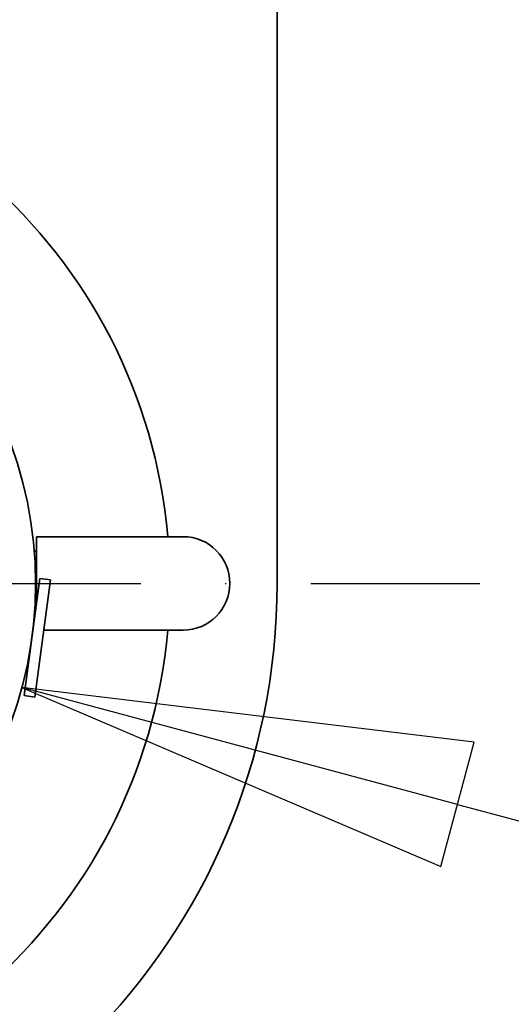
# Model space of a CAD drawing. Units: millimetres. Extents: x 96 to 3468, y 96 to 4944.
# Drawn here: x 666 to 712, y 1942 to 2034 of the extents above; entities that cross this region are included whole.
import ezdxf

# ---------------------------------------------------------------- set-up
doc = ezdxf.new("R2010")
doc.units = ezdxf.units.MM
doc.header["$LTSCALE"] = 12
doc.linetypes.add('STRICHPUNKT', pattern=[25.4, 12.7, -6.35, 0, -6.35])
for name, color, linetype, lineweight in [('Bemaßung (ISO)', 7, 'Continuous', 25), ('Mittelpunktmarkierung (ISO)', 7, 'STRICHPUNKT', 25), ('Sichtbar (ISO)', 7, 'Continuous', 35)]:
    doc.layers.add(name, color=color, linetype=linetype, lineweight=lineweight)

msp = doc.modelspace()

# ---------------------------------------------------------------- linework, layer by layer
at = {"layer": 'Bemaßung (ISO)'}
for p, q in [((706.794, 1960.644), (666.225, 1971.514)), ((708.347, 1966.439), (666.225, 1971.514)), ((666.225, 1971.514), (705.241, 1954.848)), ((705.241, 1954.848), (708.347, 1966.439)), ((706.794, 1960.644), (1711.703, 1691.379))]:
    msp.add_line(p, q, dxfattribs=at)
at = {"layer": 'Bemaßung (ISO)', "flags": 128}
msp.add_lwpolyline([(708.347, 1966.439), (666.225, 1971.514)], dxfattribs=at)
at = {"layer": 'Bemaßung (ISO)'}
msp.add_solid([(708.347, 1966.439), (666.225, 1971.514), (705.241, 1954.848), (708.347, 1966.439)], dxfattribs=at)
at = {"layer": 'Mittelpunktmarkierung (ISO)', "ltscale": 0.103234}
msp.add_line((630.003, 1981.22), (710.003, 1981.22), dxfattribs=at)
at = {"layer": 'Sichtbar (ISO)'}
for p, q in [((690.003, 2135.22), (690.003, 1981.22)), ((667.603, 1979.453), (667.603, 1985.57)), ((667.603, 1985.57), (681.253, 1985.57)), ((667.383, 1984.22), (667.603, 1984.22)), ((667.902, 1981.672), (666.435, 1970.77)), ((668.893, 1981.539), (667.427, 1970.637)), ((668.893, 1981.539), (667.902, 1981.672)), ((667.368, 1977.708), (667.339, 1977.712)), ((667.383, 1978.22), (667.437, 1978.22)), ((668.265, 1976.87), (681.253, 1976.87)), ((666.969, 1974.735), (666.939, 1974.739)), ((667.427, 1970.637), (666.435, 1970.77))]:
    msp.add_line(p, q, dxfattribs=at)
msp.add_circle((630.003, 1981.22), 37.5, dxfattribs=at)
for centre, radius, start, end in [((630.003, 1981.22), 50, 4.99104, 355.00896), ((681.253, 1981.22), 4.35, 270, 90), ((630.003, 1981.22), 60, 180, 0)]:
    msp.add_arc(centre, radius, start, end, dxfattribs=at)

doc.saveas('drawing.dxf')
